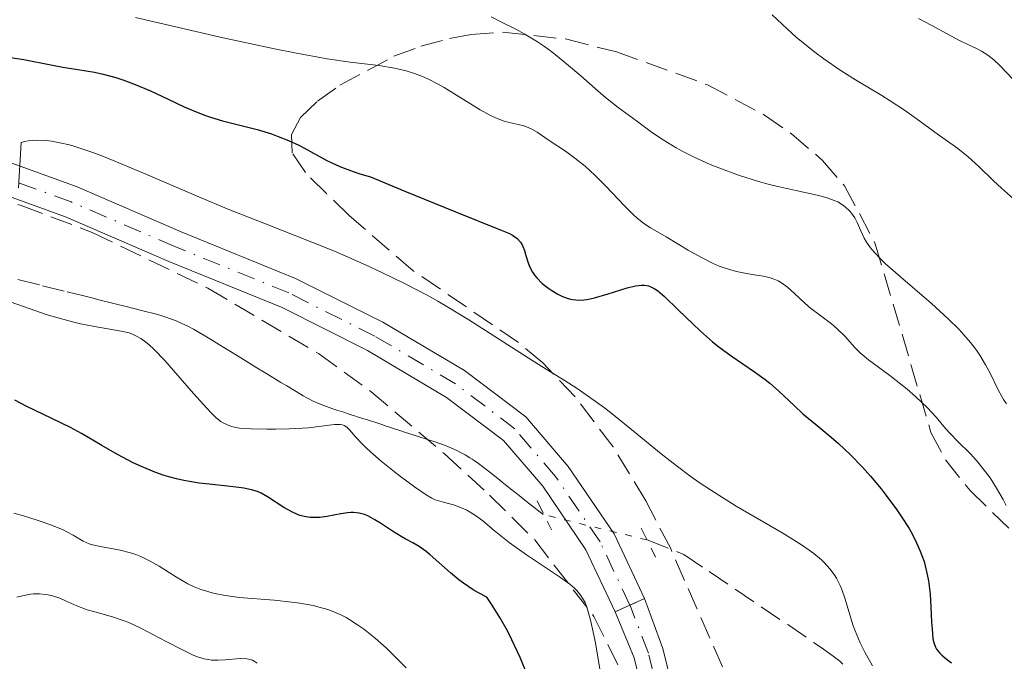
# Model space of a CAD drawing. Units: metres. Extents: x 654789 to 658254, y 4748682 to 4751073.
# Drawn here: x 655155 to 655232, y 4750588 to 4750638 of the extents above; entities that cross this region are included whole.
import ezdxf

# ---------------------------------------------------------------- set-up
doc = ezdxf.new("R2010")
doc.units = ezdxf.units.M
doc.header["$MEASUREMENT"] = 0
for name, pattern in [('DGN Style 2', [1.7399219301090239, 1.043953158065414, -0.6959687720436097]), ('DGN Style 3', [2.435890702152634, 1.739921930109024, -0.6959687720436097]), ('DGN Style 4', [2.7856150101045474, 1.391937544087219, -0.6959687720436097, 0.001739921930109024, -0.6959687720436097]), ('DGN Style 5', [1.217945351076317, 0.5219765790327072, -0.6959687720436097])]:
    doc.linetypes.add(name, pattern=pattern)
for name, color, linetype, lineweight in [('Barranco lineal', 142, 'DGN Style 3', 13), ('Barranco lineal no visto', 142, 'DGN Style 5', 0), ('Cierre de vial', 7, 'DGN Style 5', 0), ('Curva de nivel directora', 30, 'Continuous', 30), ('Curva de nivel intermedia', 30, 'Continuous', 0), ('Eje pista pavimentada', 7, 'DGN Style 4', 0), ('Eje pista sin pavimentar', 7, 'DGN Style 4', 0), ('Línea de pista pavimentada', 7, 'Continuous', 0), ('Línea de pista sin pavimentar', 7, 'Continuous', 0), ('pavimentado', 23, 'Continuous', 0), ('Pista sin pavimentar', 9, 'Continuous', 0), ('Pontón-alcantarilla (pasos de agua)', 1, 'DGN Style 2', 0), ('Zona arbolada', 92, 'DGN Style 3', 0)]:
    doc.layers.add(name, color=color, linetype=linetype, lineweight=lineweight)

msp = doc.modelspace()

# ---------------------------------------------------------------- linework, layer by layer
at = {"layer": 'Barranco lineal', "color": 142, "linetype": 'DGN Style 3', "lineweight": 13}
for points in [[(655155.1799999997, 4750617.9, 743.75), (655157.0899999999, 4750617.42, 743.679999999993), (655159.0099999999, 4750616.949999999, 743.6999999999972), (655160.2800000003, 4750616.630000001, 743.679999999993), (655160.9199999999, 4750616.470000001, 743.6900000000023), (655161.5599999997, 4750616.310000001, 743.7400000000052), (655162.4100000003, 4750616.100000001, 743.820000000007), (655162.8300000001, 4750615.99, 743.8300000000019), (655163.4699999997, 4750615.83, 743.8000000000029), (655164.7400000002, 4750615.51, 743.6399999999995), (655166.0099999999, 4750615.180000001, 743.529999999999), (655166.6299999999, 4750614.99, 743.4900000000052), (655167.4299999997, 4750614.689999999, 743.429999999993), (655167.8200000003, 4750614.529999999, 743.3999999999943), (655168.3899999997, 4750614.26, 743.3300000000019), (655168.7699999996, 4750614.060000001, 743.2700000000042), (655169.5300000003, 4750613.609999999, 743.1399999999995), (655170.1699999999, 4750613.230000001, 743.0599999999977), (655170.7999999998, 4750612.84, 743.0200000000042), (655171.1299999999, 4750612.640000001, 743.0200000000042), (655171.6500000004, 4750612.32, 743.029999999999), (655172.4500000002, 4750611.83, 743.1199999999953), (655173.6799999997, 4750611.07, 743.029999999999), (655174.3799999999, 4750610.640000001, 742.9900000000052)], [(655174.3799999999, 4750610.640000001, 742.9900000000052), (655175.5300000003, 4750609.939999999, 742.9499999999972), (655175.9900000002, 4750609.66, 742.9499999999972), (655176.7199999997, 4750609.220000001, 742.9900000000052), (655177.2599999999, 4750608.9, 743.0599999999977), (655177.54, 4750608.75, 743.1300000000047), (655177.7100000001, 4750608.66, 743.1900000000023), (655177.9900000002, 4750608.51, 743.3099999999977), (655178.2199999997, 4750608.4, 743.429999999993), (655178.6600000003, 4750608.220000001, 743.6900000000023), (655179.4800000006, 4750607.92, 744.2100000000065), (655179.8799999999, 4750607.789999999, 744.4199999999983), (655180.2300000006, 4750607.680000001, 744.5399999999936), (655180.4000000004, 4750607.619999999, 744.5800000000019), (655180.6699999999, 4750607.539999999, 744.6100000000006), (655181.0599999997, 4750607.41, 744.5800000000019), (655181.3200000003, 4750607.32, 744.5099999999949), (655181.4500000002, 4750607.279999999, 744.4600000000065), (655181.6500000004, 4750607.220000001, 744.3600000000006), (655181.8499999996, 4750607.15, 744.2400000000052), (655182.2400000002, 4750607.029999999, 743.929999999993), (655183.0300000003, 4750606.77, 743.2299999999959), (655183.4199999999, 4750606.640000001, 742.9199999999983), (655183.6200000001, 4750606.58, 742.7899999999936), (655184.0099999999, 4750606.449999999, 742.5800000000019), (655184.4000000004, 4750606.32, 742.429999999993), (655184.6699999999, 4750606.24, 742.3600000000006), (655185.1900000004, 4750606.07, 742.2700000000042), (655185.7800000003, 4750605.880000001, 742.2299999999959), (655186.1699999999, 4750605.75, 742.2299999999959), (655186.9600000001, 4750605.5, 742.3000000000029), (655187.5499999998, 4750605.300000001, 742.3999999999943), (655188.3200000003, 4750605.029999999, 742.570000000007), (655188.7000000002, 4750604.869999999, 742.6600000000036), (655189.2000000002, 4750604.640000001, 742.7599999999949), (655189.4400000004, 4750604.52, 742.7899999999936), (655189.7999999998, 4750604.32, 742.8099999999977), (655190.1500000004, 4750604.109999999, 742.779999999999), (655190.3300000001, 4750604, 742.7400000000052), (655190.5, 4750603.880000001, 742.6900000000023), (655190.8399999999, 4750603.65, 742.5500000000029), (655191.5, 4750603.140000001, 742.1999999999972), (655191.8300000001, 4750602.880000001, 742.0500000000029), (655192.3200000003, 4750602.49, 741.8800000000047), (655192.6500000004, 4750602.230000001, 741.8099999999977), (655193.3099999997, 4750601.710000001, 741.7299999999959), (655193.9699999997, 4750601.189999999, 741.6999999999972), (655194.2999999998, 4750600.930000001, 741.6900000000023), (655194.79, 4750600.539999999, 741.7200000000012), (655195.8300000001, 4750599.710000001, 741.8399999999965)], [(655203.8799999999, 4750597.74, 741.2700000000042), (655206.7199999997, 4750596.619999999, 741.2299999999959), (655208.6799999997, 4750595.300000001, 741.1399999999995), (655214.7599999999, 4750591.189999999, 740.9600000000065), (655217.3499999996, 4750589.42, 740.8500000000058), (655218.1799999997, 4750588.83, 740.7899999999936), (655218.79, 4750588.350000001, 740.7400000000052), (655219.0300000003, 4750588.130000001, 740.7200000000012)]]:
    msp.add_polyline3d(points, dxfattribs=at)
at = {"layer": 'Barranco lineal no visto', "color": 142, "linetype": 'DGN Style 5', "lineweight": 0, "extrusion": (0.06664908304307249, -0.01631039672656062, 0.9976431579919445), "elevation": -33075.87307571429, "flags": 128}
msp.add_lwpolyline([(4770177.90701024, 491711.5854167648), (4770177.90701024, 491719.892540214)], dxfattribs=at)
at = {"layer": 'Cierre de vial', "color": 7, "linetype": 'DGN Style 5', "lineweight": 0, "elevation": 743.3800000000047, "flags": 128}
for points in [[(655201.4099999988, 4750592.189999999), (655202.54467133, 4750592.692639492)], [(655202.54467133, 4750592.692639492), (655203.6900000008, 4750593.2)]]:
    msp.add_lwpolyline(points, dxfattribs=at)
at = {"layer": 'Curva de nivel directora', "color": 30, "linetype": 'Continuous', "lineweight": 30, "elevation": 750.0000000000001, "flags": 128}
for points in [[(655154.0899999999, 4750635.160000001), (655155.6399999988, 4750634.92), (655157.74, 4750634.510000001), (655158.6699999997, 4750634.33), (655159.8299999997, 4750634.150000001), (655161.1199999994, 4750633.940000001), (655161.7799999989, 4750633.800000003), (655162.7699999991, 4750633.529999999), (655163.2999999988, 4750633.350000001), (655164.1399999993, 4750633.050000001), (655165.4600000002, 4750632.500000001), (655166.8199999991, 4750631.859999999), (655168.0599999997, 4750631.27), (655168.6799999989, 4750631.000000002), (655169.6199999999, 4750630.619999999), (655170.0899999993, 4750630.460000001), (655171.0300000003, 4750630.180000002), (655173.7100000002, 4750629.500000002), (655174.7999999988, 4750629.170000001), (655175.3399999996, 4750628.980000001), (655176.1199999999, 4750628.67), (655176.9199999999, 4750628.300000002), (655177.3200000002, 4750628.090000002), (655179.0999999993, 4750627.119999999), (655179.8300000002, 4750626.779999999), (655180.2300000002, 4750626.600000001), (655181.14, 4750626.260000001), (655181.6399999985, 4750626.090000001), (655182.4800000011, 4750625.850000001), (655185.1399999988, 4750624.740000002), (655188.9999999988, 4750623.150000001), (655192.5899999986, 4750621.730000001), (655193.2300000001, 4750621.45), (655193.4600000003, 4750621.33), (655193.8200000002, 4750621.07), (655194.0799999996, 4750620.789999999), (655194.2000000002, 4750620.59)], [(655194.2000000002, 4750620.59), (655194.2699999994, 4750620.449999999), (655194.3900000001, 4750620.140000001), (655194.4999999997, 4750619.760000001), (655194.6699999997, 4750619.2), (655194.7799999992, 4750618.910000001), (655195.0099999993, 4750618.470000001), (655195.159999999, 4750618.240000002), (655195.3400000001, 4750618.02), (655195.7699999993, 4750617.590000001), (655196.2699999999, 4750617.199999999), (655196.5000000001, 4750617.040000001), (655196.9800000007, 4750616.760000002), (655197.3399999985, 4750616.58), (655197.8500000002, 4750616.41), (655198.0999999985, 4750616.350000001), (655198.6199999991, 4750616.310000002), (655198.9900000001, 4750616.320000002), (655199.2400000005, 4750616.360000002), (655199.7999999993, 4750616.470000001), (655200.8699999999, 4750616.779999999), (655202.3299999996, 4750617.250000001), (655202.9699999989, 4750617.410000003), (655203.4499999994, 4750617.470000002), (655203.6699999984, 4750617.460000001), (655203.979999999, 4750617.410000003), (655204.1299999988, 4750617.350000001), (655204.4399999996, 4750617.199999999), (655204.6799999987, 4750617.040000001), (655205.2300000008, 4750616.58), (655206.2900000003, 4750615.560000001), (655207.41, 4750614.460000001), (655208.0099999991, 4750613.890000002), (655208.9500000001, 4750613.070000002), (655209.4299999984, 4750612.690000001), (655210.3799999984, 4750611.990000002), (655212.2000000001, 4750610.750000001), (655213.0099999993, 4750610.160000001), (655213.3699999991, 4750609.87), (655214.0499999986, 4750609.289999999), (655215.2899999992, 4750608.110000002), (655215.9399999996, 4750607.51), (655217.0399999992, 4750606.600000001), (655218.1199999988, 4750605.699999999), (655218.7000000001, 4750605.200000001), (655219.5999999985, 4750604.350000001), (655220.5399999997, 4750603.37), (655221.1699999998, 4750602.670000001), (655221.9900000001, 4750601.689999999), (655222.3900000004, 4750601.190000001), (655223.2100000007, 4750600.08), (655223.5799999994, 4750599.539999999), (655224.1600000005, 4750598.62), (655224.4099999988, 4750598.170000001), (655224.7399999994, 4750597.520000001), (655225.0199999989, 4750596.87), (655225.1500000008, 4750596.550000001), (655225.3099999994, 4750596.07), (655225.3999999987, 4750595.740000002), (655225.5599999997, 4750595.08), (655225.6499999993, 4750594.57), (655225.7799999989, 4750593.550000001), (655225.8499999981, 4750592.560000001), (655225.8999999994, 4750591.369999999), (655225.9299999987, 4750590.869999999), (655226, 4750590.100000001), (655226.0599999982, 4750589.800000001), (655226.199999999, 4750589.439999999), (655226.2900000006, 4750589.279999999), (655226.5299999998, 4750588.980000001), (655226.6799999997, 4750588.83), (655227.0300000005, 4750588.530000002), (655227.4299999983, 4750588.24)], [(655182.2599999999, 4750599.600000001), (655182.0000000005, 4750599.7), (655181.5999999982, 4750599.820000002), (655181.169999999, 4750599.87), (655180.9400000012, 4750599.860000002), (655180.6999999997, 4750599.840000001), (655180.1799999989, 4750599.760000001), (655179.0900000003, 4750599.550000001), (655178.5599999984, 4750599.480000001), (655178.2999999991, 4750599.470000003), (655177.8099999997, 4750599.480000001), (655177.3400000002, 4750599.560000001), (655177.0299999994, 4750599.640000002), (655176.8300000007, 4750599.710000001), (655176.4299999983, 4750599.880000001), (655175.7599999999, 4750600.260000001), (655174.5099999983, 4750601.080000001), (655174.0099999999, 4750601.37), (655173.7399999994, 4750601.480000001), (655173.2699999999, 4750601.630000001), (655172.6599999998, 4750601.760000001), (655172.2899999986, 4750601.810000001), (655171.3999999991, 4750601.900000001), (655169.9799999997, 4750602.050000002), (655169.2099999986, 4750602.150000002), (655168.0399999997, 4750602.34), (655167.4499999996, 4750602.470000002), (655166.8799999995, 4750602.619999999), (655166.5099999985, 4750602.74), (655165.7799999998, 4750602.99), (655164.7499999994, 4750603.420000002), (655164.0999999989, 4750603.720000002), (655162.9000000008, 4750604.36), (655161.6899999996, 4750605.060000002), (655160.1200000005, 4750605.970000002), (655159.2499999986, 4750606.439999999), (655157.8000000003, 4750607.15), (655155.8199999998, 4750608.090000001), (655154.9399999992, 4750608.550000002)], [(655194.4699999985, 4750587.65), (655194.0500000004, 4750588.650000001), (655193.42, 4750590.010000001), (655193.0699999991, 4750590.699999999), (655192.479999999, 4750591.74), (655191.8399999999, 4750592.78), (655191.489999999, 4750593.310000002), (655190.8299999996, 4750593.650000001), (655190.4200000004, 4750593.890000001), (655189.6600000005, 4750594.4), (655189.3099999997, 4750594.66), (655188.6599999992, 4750595.189999999), (655187.0900000001, 4750596.58), (655186.7799999993, 4750596.840000002), (655186.2299999995, 4750597.240000002), (655185.74, 4750597.529999999), (655185.1599999989, 4750597.840000001), (655184.8599999994, 4750598.000000001), (655184.1799999998, 4750598.420000002), (655183.25, 4750599.029999999), (655182.8099999997, 4750599.300000003), (655182.2599999999, 4750599.600000001)]]:
    msp.add_lwpolyline(points, dxfattribs=at)
at = {"layer": 'Curva de nivel intermedia', "color": 30, "linetype": 'Continuous', "lineweight": 0, "flags": 128}
for points, elevation in [([(655164.3000000003, 4750638.179999999), (655168.6100000017, 4750637.169999998), (655171.0599999994, 4750636.609999999), (655175.0400000003, 4750635.760000001), (655176.6300000016, 4750635.449999999), (655179.1300000006, 4750634.989999999), (655180.9099999998, 4750634.720000001), (655183.1300000015, 4750634.449999998), (655184.3400000008, 4750634.249999999), (655184.8900000006, 4750634.130000001), (655185.2300000003, 4750634.039999999), (655185.8800000009, 4750633.84), (655186.5, 4750633.61), (655186.9, 4750633.429999999), (655187.7100000014, 4750633.009999999), (655188.1800000009, 4750632.749999999), (655189.1200000017, 4750632.170000001), (655190.9500000002, 4750631.02), (655191.7600000015, 4750630.579999999), (655192.1399999993, 4750630.409999999), (655192.8099999998, 4750630.159999999), (655193.200000001, 4750630.060000001), (655193.9000000006, 4750629.899999999), (655194.35, 4750629.789999999), (655194.5600000002, 4750629.71), (655194.9600000001, 4750629.529999998), (655195.3700000015, 4750629.289999999), (655196.3100000002, 4750628.659999999), (655197.5700000008, 4750627.820000002), (655198.2999999995, 4750627.289999999), (655199.0800000017, 4750626.67), (655199.4700000007, 4750626.319999998), (655199.8700000008, 4750625.949999998), (655200.670000001, 4750625.149999999), (655202.1600000019, 4750623.580000001), (655202.8000000011, 4750622.930000001), (655203.0899999995, 4750622.67), (655203.6300000005, 4750622.239999999), (655204.1500000012, 4750621.9), (655205.3600000005, 4750621.189999999), (655207.0700000003, 4750620.17), (655208.0300000014, 4750619.630000001), (655209.0000000015, 4750619.15), (655209.4700000009, 4750618.939999999), (655209.9300000013, 4750618.769999999), (655210.7899999997, 4750618.519999998), (655211.5800000009, 4750618.359999999), (655212.4900000007, 4750618.220000001), (655212.8900000007, 4750618.149999999), (655213.4000000004, 4750618.029999998), (655213.6300000006, 4750617.960000002), (655214.0300000008, 4750617.789999999), (655214.280000001, 4750617.65), (655214.7500000005, 4750617.310000001), (655215.3000000003, 4750616.819999999), (655216.0800000003, 4750616.06), (655216.5200000008, 4750615.689999999), (655217.2100000014, 4750615.160000001), (655218.1500000001, 4750614.460000001), (655218.5999999995, 4750614.09), (655219.2000000007, 4750613.480000001), (655219.9600000007, 4750612.630000001), (655220.3600000007, 4750612.230000001), (655221.02, 4750611.67), (655222.6600000008, 4750610.469999999), (655224.0100000007, 4750609.4), (655224.6900000002, 4750608.810000001), (655225.5799999998, 4750607.970000001), (655226.2599999993, 4750607.239999999), (655226.9800000013, 4750606.380000001), (655227.3300000001, 4750605.980000001), (655227.9400000002, 4750605.359999999), (655228.8800000012, 4750604.430000001), (655229.3799999997, 4750603.88), (655230.0700000003, 4750603.02), (655230.4200000013, 4750602.539999999), (655230.9300000009, 4750601.75), (655231.4299999994, 4750600.869999999), (655231.6700000007, 4750600.409999998)], 755), ([(655191.8200000019, 4750638.220000002), (655192.5700000008, 4750637.84), (655193.7300000007, 4750637.269999999), (655194.37, 4750636.92), (655195.4000000004, 4750636.289999999), (655195.9400000013, 4750635.92)], 760.0000000000001), ([(655213.5600000012, 4750638.38), (655214.7100000002, 4750637.289999999), (655215.4500000001, 4750636.640000001), (655215.9300000007, 4750636.240000002), (655216.8700000015, 4750635.499999999), (655217.5500000011, 4750634.989999999), (655218.8300000018, 4750634.100000001), (655220.0099999999, 4750633.349999999), (655222.0400000016, 4750632.13), (655222.690000002, 4750631.730000001), (655223.7900000017, 4750631.009999998), (655224.7000000014, 4750630.369999999), (655226.140000001, 4750629.300000001), (655227.9200000003, 4750628.029999998), (655228.7400000005, 4750627.390000001), (655229.5600000008, 4750626.649999999), (655230.6900000017, 4750625.539999999), (655231.3100000009, 4750624.96), (655233.3899999995, 4750623.100000001)], 765.0000000000001), ([(655224.8800000002, 4750638.099999999), (655225.9199999997, 4750637.57), (655227.3800000015, 4750636.769999999), (655228.070000002, 4750636.399999999), (655228.6900000012, 4750636.100000001)], 770), ([(655195.9400000013, 4750635.92), (655196.5000000001, 4750635.51), (655197.6400000001, 4750634.600000001), (655198.7599999999, 4750633.65), (655200.100000001, 4750632.479999999), (655200.6599999998, 4750631.989999999), (655201.6299999999, 4750631.199999998), (655203.0500000014, 4750630.189999998), (655204.2899999998, 4750629.260000001), (655205.1200000013, 4750628.699999999), (655206.1200000005, 4750628.09), (655206.6900000003, 4750627.779999998), (655207.5300000008, 4750627.359999998), (655208.7700000014, 4750626.810000001), (655209.4199999995, 4750626.539999999), (655210.9500000007, 4750625.970000001), (655212.4900000007, 4750625.480000001), (655213.2500000006, 4750625.269999999), (655213.9900000005, 4750625.09), (655215.3899999997, 4750624.779999998), (655217.0400000014, 4750624.430000001), (655217.75, 4750624.24), (655218.3700000015, 4750624.019999999), (655218.6399999997, 4750623.9), (655219.0000000017, 4750623.689999998), (655219.2099999996, 4750623.529999999), (655219.5600000005, 4750623.199999998), (655219.7100000002, 4750623.029999998), (655219.9500000017, 4750622.67), (655220.1399999994, 4750622.32), (655220.4200000011, 4750621.660000001), (655220.6900000015, 4750621.100000001), (655220.8600000015, 4750620.789999999), (655221.2500000002, 4750620.25), (655221.6000000013, 4750619.850000001), (655221.8400000005, 4750619.600000001), (655222.3400000011, 4750619.119999999), (655223.5000000012, 4750618.100000001), (655225.8800000015, 4750616.050000001), (655227.1900000013, 4750614.859999999), (655228.0200000008, 4750614.03), (655228.4000000006, 4750613.619999998), (655228.9200000014, 4750613.02), (655229.3700000007, 4750612.420000001), (655229.63, 4750612.039999999), (655230.0800000015, 4750611.300000001), (655230.4500000003, 4750610.599999999), (655231.0500000016, 4750609.369999999), (655231.3300000011, 4750608.84), (655231.4699999995, 4750608.609999999), (655231.6999999997, 4750608.289999997)], 760.0000000000001), ([(655228.6900000012, 4750636.100000001), (655229.4300000012, 4750635.74), (655229.7700000008, 4750635.559999999), (655230.2600000004, 4750635.26), (655230.4900000006, 4750635.09), (655230.7200000008, 4750634.899999999), (655231.1900000002, 4750634.459999999), (655232.2200000006, 4750633.369999998)], 770), ([(655155.2300000021, 4750624.989999999), (655155.440000002, 4750628.51), (655155.7000000014, 4750628.59), (655155.9900000021, 4750628.640000002), (655156.6600000003, 4750628.679999999), (655157.3900000012, 4750628.65), (655157.7900000013, 4750628.61), (655158.4400000017, 4750628.489999999), (655159.1700000004, 4750628.310000001), (655159.5800000017, 4750628.189999999), (655160.980000001, 4750627.720000001), (655161.8000000013, 4750627.42), (655162.7000000019, 4750627.060000001), (655164.7300000016, 4750626.210000002), (655169.1900000006, 4750624.300000001), (655171.3800000012, 4750623.38), (655174.3400000005, 4750622.199999999), (655177.9300000003, 4750620.8), (655179.6900000017, 4750620.09), (655182.0900000001, 4750619.039999999), (655183.3000000014, 4750618.480000001), (655185.1000000007, 4750617.600000001), (655186.8500000008, 4750616.689999999), (655187.6900000013, 4750616.220000001), (655188.5099999993, 4750615.74), (655190.0800000008, 4750614.79), (655194.3800000012, 4750612.019999999), (655195.7400000002, 4750611.17), (655197.5500000007, 4750610.050000001), (655198.4699999993, 4750609.460000001), (655199.8600000018, 4750608.489999998), (655200.5800000017, 4750607.960000001), (655201.3100000003, 4750607.389999999), (655202.8300000002, 4750606.16), (655204.9800000006, 4750604.4), (655206.1200000005, 4750603.509999999), (655207.3000000005, 4750602.630000001), (655207.9199999997, 4750602.199999999), (655208.8600000007, 4750601.570000002), (655210.7800000008, 4750600.369999998), (655214.3800000015, 4750598.259999999), (655215.8400000011, 4750597.359999999), (655216.4300000012, 4750596.949999998), (655216.7799999999, 4750596.689999999), (655217.37, 4750596.2), (655217.6200000005, 4750595.960000001), (655218.0300000017, 4750595.509999999), (655218.3600000002, 4750595.08), (655218.53, 4750594.789999999), (655218.8200000006, 4750594.230000001), (655218.9500000003, 4750593.899999999), (655219.1800000005, 4750593.24), (655219.5899999996, 4750591.880000002), (655219.8100000009, 4750591.180000001), (655219.9800000007, 4750590.71), (655220.3800000009, 4750589.77), (655220.7200000006, 4750589.060000001), (655221.3200000018, 4750587.999999999)], 745), ([(655191.1700000014, 4750599.210000001), (655190.7600000004, 4750599.519999999), (655190.1900000002, 4750599.899999999), (655189.9199999998, 4750600.06), (655189.39, 4750600.289999999), (655188.8899999994, 4750600.449999999), (655188.0100000009, 4750600.679999999), (655187.4900000001, 4750600.849999999), (655187.2199999997, 4750600.980000001), (655186.7700000004, 4750601.24), (655185.8700000019, 4750601.849999998), (655184.79, 4750602.65), (655184.190000001, 4750603.119999997), (655183.2900000003, 4750603.849999999), (655182.4700000001, 4750604.56), (655182.1100000001, 4750604.890000001), (655181.8100000005, 4750605.199999998), (655181.320000001, 4750605.730000001), (655180.8499999995, 4750606.27), (655180.6399999993, 4750606.460000002), (655180.4300000014, 4750606.59), (655180.3100000008, 4750606.640000001), (655180.1299999997, 4750606.679999999), (655180, 4750606.689999999), (655179.7000000007, 4750606.689999999), (655177.6799999999, 4750606.42), (655177.2100000007, 4750606.390000001), (655176.1800000002, 4750606.33), (655175.1200000006, 4750606.31), (655174.4400000012, 4750606.31), (655173.2400000008, 4750606.34), (655172.3400000001, 4750606.399999999), (655171.94, 4750606.460000002), (655171.7300000021, 4750606.52), (655171.4000000014, 4750606.640000001), (655171.0700000006, 4750606.800000002), (655170.8899999994, 4750606.92), (655170.5400000009, 4750607.199999999), (655170.0900000016, 4750607.640000001), (655169.8099999998, 4750607.930000001), (655168.7800000017, 4750609.079999999), (655167.2400000016, 4750610.859999998), (655166.550000001, 4750611.640000001), (655165.7400000019, 4750612.480000001), (655165.3300000007, 4750612.859999998), (655165.1000000003, 4750613.050000001), (655164.7000000002, 4750613.34), (655164.3200000003, 4750613.55), (655164.1200000013, 4750613.640000001), (655163.7900000005, 4750613.76), (655163.1700000013, 4750613.9), (655161.1200000017, 4750614.249999999), (655160.0399999998, 4750614.470000001), (655159.4100000019, 4750614.619999997), (655157.4400000004, 4750615.160000001), (655144.8200000006, 4750619.609999998)], 745), ([(655180.8800000007, 4750591.56), (655180.5800000012, 4750591.73), (655180.1299999997, 4750591.970000001), (655179.5000000016, 4750592.230000001), (655179.1799999997, 4750592.349999999), (655178.5100000014, 4750592.55), (655178.0399999998, 4750592.670000001), (655177.0099999993, 4750592.850000001), (655176.3800000013, 4750592.930000001), (655175.0300000012, 4750593.07), (655172.310000001, 4750593.300000001), (655171.0999999995, 4750593.459999999), (655170.5600000009, 4750593.569999999), (655170.2300000001, 4750593.640000001), (655169.630000001, 4750593.819999999), (655169.3499999995, 4750593.909999998), (655168.8300000008, 4750594.119999999), (655168.3500000003, 4750594.349999999), (655167.4600000007, 4750594.87), (655166.1300000007, 4750595.71), (655165.4300000012, 4750596.109999998), (655164.6900000013, 4750596.460000001), (655164.3100000013, 4750596.609999998), (655163.9100000013, 4750596.74), (655163.1, 4750596.939999999), (655161.570000001, 4750597.230000001), (655160.9500000018, 4750597.369999999), (655160.6900000003, 4750597.449999999), (655160.25, 4750597.640000001), (655159.4700000001, 4750598.109999998), (655158.9800000006, 4750598.380000002), (655158.690000002, 4750598.52), (655158.0000000015, 4750598.810000001), (655157.2300000002, 4750599.099999999), (655156.6900000017, 4750599.28), (655155.620000001, 4750599.609999998), (655154.860000001, 4750599.81)], 755), ([(655200.3899999994, 4750586.84), (655200.0800000009, 4750588.66), (655199.8799999999, 4750589.77), (655199.5300000011, 4750591.42), (655199.4300000004, 4750591.83), (655199.2400000005, 4750592.46), (655199.0800000017, 4750592.9), (655198.9700000001, 4750593.109999998), (655198.7599999999, 4750593.439999999), (655198.4400000003, 4750593.83), (655198.2500000002, 4750594.019999999), (655197.8900000004, 4750594.32), (655197.0900000002, 4750594.890000001), (655194.5600000002, 4750596.58), (655193.2100000001, 4750597.55), (655192.0499999999, 4750598.48), (655191.1700000014, 4750599.210000001)], 745), ([(655172.3899999993, 4750588.56), (655171.2300000014, 4750588.470000001), (655170.6600000014, 4750588.439999999), (655170.1800000009, 4750588.449999998), (655169.9400000017, 4750588.48), (655169.5800000018, 4750588.550000001), (655169.0000000007, 4750588.73), (655168.6900000002, 4750588.859999999), (655167.9700000003, 4750589.199999999), (655166.6600000005, 4750589.890000001), (655164.7100000014, 4750590.909999999), (655163.7700000004, 4750591.350000001), (655163.3300000001, 4750591.52), (655162.520000001, 4750591.800000001), (655161.1399999995, 4750592.17), (655160.5499999995, 4750592.34), (655159.7500000015, 4750592.639999999), (655158.8300000007, 4750593.050000001), (655158.4200000016, 4750593.23), (655157.8700000017, 4750593.42), (655157.5200000008, 4750593.490000002), (655157.2999999997, 4750593.529999998), (655156.8600000015, 4750593.560000001), (655156.400000001, 4750593.560000001), (655156.1600000019, 4750593.539999997), (655155.7800000019, 4750593.48), (655155.1000000001, 4750593.31)], 760.0000000000001), ([(655185.2400000015, 4750587.84), (655184.2600000004, 4750588.83), (655183.7100000004, 4750589.359999998), (655182.8400000011, 4750590.140000001), (655181.9300000012, 4750590.86), (655181.4800000021, 4750591.180000001), (655180.8800000007, 4750591.56)], 755), ([(655173.7100000002, 4750588.210000001), (655173.4700000011, 4750588.369999997), (655173.3400000016, 4750588.430000001), (655173.1400000004, 4750588.5), (655172.91, 4750588.539999997), (655172.3899999993, 4750588.56)], 760.0000000000001)]:
    msp.add_lwpolyline(points, dxfattribs=dict(at, elevation=elevation))
at = {"layer": 'Eje pista pavimentada', "color": 7, "linetype": 'DGN Style 4', "lineweight": 0}
msp.add_polyline3d([(655228.0707045334, 4750432.980557177, 742.0139000000055), (655226.1499999977, 4750436.86, 742.5399999999936), (655223.4400000008, 4750442.180000001, 742.6600000000036), (655220.6999999982, 4750450.380000001, 743.2599999999949), (655218.5399999992, 4750460.210000001, 743.5), (655217.6499999972, 4750467.270000001, 743.1399999999995), (655217.0300000003, 4750475.960000001, 743.1399999999995), (655216.0699999991, 4750485.510000002, 742.6600000000036), (655213.159999999, 4750501.480000001, 742.300000000003), (655210.8900000004, 4750524.760000002, 741.5899999999965), (655208.0399999982, 4750546.490000002, 742.300000000003), (655205.5700000006, 4750581.480000001, 743.2599999999949), (655205.0300000019, 4750584.690000001, 742.8999999999944), (655203.989999998, 4750588.990000002, 743.0200000000042), (655202.5599999975, 4750592.660000001, 743.3800000000047)], dxfattribs=at)
at = {"layer": 'Eje pista sin pavimentar', "color": 7, "linetype": 'DGN Style 4', "lineweight": 0, "extrusion": (0.009428497897069104, -0.02007619818982969, 0.9997539945874925), "elevation": -88453.06667769952, "flags": 128}
msp.add_lwpolyline([(2612491.10256516, 4020508.408460732), (2612491.10256516, 4020508.444529339)], dxfattribs=at)
at = {"layer": 'Eje pista sin pavimentar', "color": 7, "linetype": 'DGN Style 4', "lineweight": 0}
msp.add_polyline3d([(655202.54467133, 4750592.692639492, 743.380799999999), (655200.2399999974, 4750597.600000001, 743.5), (655196.7899999986, 4750602.660000003, 743.5), (655193.6399999991, 4750606.350000001, 743.6199999999953), (655189.0599999992, 4750609.820000002, 743.5), (655182.8200000008, 4750613.510000002, 743.7400000000054), (655176.16, 4750616.859999999, 743.979999999996), (655167.3400000001, 4750620.449999999, 744.4499999999972), (655159.3200000002, 4750623.9, 744.4499999999972), (655138.0900000005, 4750631.609999999, 745.8800000000047), (655131.0699999997, 4750635.720000003, 746.3600000000007), (655125.199999998, 4750640.939999999, 746.4799999999963), (655119.8899999993, 4750646.830000001, 746.7200000000012), (655114.6299999978, 4750653.750000001, 746.8399999999965), (655111.3799999978, 4750657.2, 746.6000000000058), (655107.2299999993, 4750661.060000001, 747.3099999999978), (655103.1799999991, 4750664.660000001, 747.4299999999931), (655091.980000001, 4750671.120000001, 747.6699999999981), (655082.5199999993, 4750674.869999999, 748.1499999999944), (655073.2899999982, 4750679.060000001, 748.7400000000054), (655062.3200000002, 4750683.990000002, 748.9799999999959), (655053.9200000024, 4750688.32, 749.1000000000058)], dxfattribs=at)
at = {"layer": 'Línea de pista pavimentada', "color": 7, "linetype": 'Continuous', "lineweight": 0}
for points in [[(655230.190000001, 4750431.330000001, 741.7100000000065), (655227.1900000013, 4750437.380000001, 742.5399999999936), (655224.5199999983, 4750442.630000002, 742.6600000000036), (655221.829999997, 4750450.700000001, 743.2599999999949), (655219.6900000002, 4750460.41, 743.5), (655218.8099999973, 4750467.380000002, 743.1399999999995), (655218.1900000004, 4750476.060000001, 743.1399999999995), (655217.2399999981, 4750485.67, 742.6600000000036), (655214.3199999991, 4750501.640000001, 742.300000000003), (655212.0500000003, 4750524.890000001, 741.5899999999965), (655209.1999999982, 4750546.61, 742.300000000003), (655206.7300000006, 4750581.62, 743.2599999999949), (655206.1700000018, 4750584.920000001, 742.8999999999944), (655205.1000000011, 4750589.350000001, 743.0200000000042), (655203.6900000008, 4750593.2, 743.3800000000047)], [(655225.9400000019, 4750434.640000001, 742.3099999999977), (655222.3599999989, 4750441.730000001, 742.6600000000036), (655219.5699999996, 4750450.080000003, 743.2599999999949), (655217.379999999, 4750460.01, 743.5), (655216.4800000006, 4750467.150000001, 743.1399999999995), (655215.859999999, 4750475.859999999, 743.1399999999995), (655214.9200000003, 4750485.340000002, 742.6600000000036), (655211.9999999988, 4750501.320000002, 742.300000000003), (655209.7300000002, 4750524.62, 741.5899999999965), (655206.8700000015, 4750546.370000001, 742.300000000003), (655204.3999999971, 4750581.34, 743.2599999999949), (655203.8799999985, 4750584.449999999, 742.8999999999944), (655202.8700000005, 4750588.630000002, 743.0200000000042), (655201.4099999988, 4750592.189999999, 743.3800000000047)]]:
    msp.add_polyline3d(points, dxfattribs=at)
at = {"layer": 'Línea de pista sin pavimentar', "color": 7, "linetype": 'Continuous', "lineweight": 0}
for points in [[(655203.6900000008, 4750593.2, 743.3800000000047), (655201.3199999991, 4750598.220000001, 743.5), (655197.780000001, 4750603.420000002, 743.5), (655194.4999999997, 4750607.26, 743.6199999999953), (655189.7499999999, 4750610.850000001, 743.5), (655183.4299999988, 4750614.600000001, 743.7400000000054), (655176.6700000018, 4750617.99, 743.979999999996), (655167.8200000006, 4750621.600000001, 744.4499999999972), (655159.7800000006, 4750625.060000001, 744.4499999999972), (655138.6200000001, 4750632.74, 745.8800000000047), (655131.8000000007, 4750636.730000001, 746.3600000000007), (655126.0699999996, 4750641.820000002, 746.4799999999963), (655120.8500000006, 4750647.62, 746.7200000000012), (655115.5699999987, 4750654.550000002, 746.8399999999965), (655112.2600000007, 4750658.080000001, 746.6000000000058), (655108.0699999997, 4750661.980000001, 747.3099999999978), (655103.91, 4750665.670000002, 747.4299999999931), (655092.5199999996, 4750672.24, 747.6699999999981), (655083.010000001, 4750676.020000001, 748.1499999999944), (655073.7999999998, 4750680.190000001, 748.7400000000054), (655062.8699999999, 4750685.110000002, 748.9799999999959), (655054.5199999993, 4750689.410000001, 749.1000000000058)], [(655201.4099999988, 4750592.189999999, 743.3800000000047), (655200.0199999984, 4750595.12, 743.4499999999972), (655199.1499999989, 4750596.980000002, 743.5), (655195.8000000005, 4750601.900000001, 743.5), (655192.7800000008, 4750605.430000001, 743.6199999999953), (655188.3599999996, 4750608.779999999, 743.5), (655182.2300000007, 4750612.410000003, 743.7400000000054), (655175.6399999993, 4750615.720000002, 743.979999999996), (655166.8599999994, 4750619.300000001, 744.4499999999972), (655158.8599999996, 4750622.74, 744.4499999999972), (655137.5599999984, 4750630.470000002, 745.8800000000047), (655130.3200000009, 4750634.700000001, 746.3600000000007), (655124.3199999996, 4750640.050000002, 746.4799999999963), (655118.9299999982, 4750646.030000002, 746.7200000000012), (655113.6700000011, 4750652.939999999, 746.8399999999965), (655110.4999999994, 4750656.310000001, 746.6000000000058), (655106.3900000011, 4750660.130000001, 747.3099999999978), (655102.4400000015, 4750663.630000001, 747.4299999999931), (655091.4299999988, 4750669.99, 747.6699999999981), (655082.0299999998, 4750673.720000001, 748.1499999999944), (655072.7699999994, 4750677.92, 748.7400000000054), (655061.7899999982, 4750682.86, 748.9799999999959), (655053.3099999977, 4750687.230000002, 749.1000000000058)]]:
    msp.add_polyline3d(points, dxfattribs=at)
at = {"layer": 'pavimentado', "color": 23, "linetype": 'Continuous', "lineweight": 0}
msp.add_polyline3d([(655203.879999999, 4750584.449999999, 742.8999999999943), (655202.870000001, 4750588.630000001, 743.0200000000042), (655201.4099999992, 4750592.189999999, 743.3800000000047), (655203.6900000012, 4750593.199999999, 743.3800000000047), (655205.1000000016, 4750589.350000001, 743.0200000000042), (655206.1700000024, 4750584.920000001, 742.8999999999943)], dxfattribs=at)
at = {"layer": 'Pista sin pavimentar', "color": 9, "linetype": 'Continuous', "lineweight": 0}
msp.add_polyline3d([(655138.6200000006, 4750632.74, 745.8800000000047), (655159.7800000011, 4750625.06, 744.4499999999972), (655167.820000001, 4750621.600000001, 744.4499999999972), (655176.6700000024, 4750617.99, 743.9799999999959), (655183.4299999992, 4750614.600000001, 743.7400000000052), (655189.7500000005, 4750610.849999999, 743.5), (655194.5000000001, 4750607.259999999, 743.6199999999953), (655197.7800000014, 4750603.420000001, 743.5), (655201.3199999997, 4750598.220000001, 743.5), (655203.6900000012, 4750593.199999999, 743.3800000000047), (655201.4099999992, 4750592.189999999, 743.3800000000047), (655200.0199999989, 4750595.119999999, 743.4499999999972), (655199.1499999993, 4750596.980000001, 743.5), (655195.800000001, 4750601.900000001, 743.5), (655192.7800000013, 4750605.430000001, 743.6199999999953), (655188.3600000001, 4750608.779999998, 743.5), (655182.2300000013, 4750612.410000001, 743.7400000000052), (655175.6399999997, 4750615.720000002, 743.9799999999959), (655166.86, 4750619.3, 744.4499999999972), (655158.8600000002, 4750622.739999999, 744.4499999999972), (655137.5599999989, 4750630.470000002, 745.8800000000047)], dxfattribs=at)
at = {"layer": 'Pontón-alcantarilla (pasos de agua)', "color": 1, "linetype": 'DGN Style 2', "lineweight": 0, "flags": 128}
for points, elevation in [([(655195.3700000001, 4750600.76), (655196.4900000002, 4750598.52)], 741.8399999999965), ([(655203.4199999999, 4750598.66), (655204.54, 4750596.42)], 741.2700000000042)]:
    msp.add_lwpolyline(points, dxfattribs=dict(at, elevation=elevation))
at = {"layer": 'Zona arbolada', "color": 92, "linetype": 'DGN Style 3', "lineweight": 0}
for points in [[(655098.7000000002, 4750667.15, 752.1499999999943), (655104.3499999996, 4750662.130000001, 752.0599999999977), (655112.7199999997, 4750653.109999999, 752.1499999999943), (655124.2000000002, 4750639.980000001, 751.0399999999936), (655129.1399999997, 4750635.119999999, 750.3800000000047), (655133.2199999997, 4750632.289999999, 749.6399999999995), (655139.8899999997, 4750628.930000001, 748.5599999999977), (655145.8700000001, 4750626.59, 748.2200000000012), (655155.4500000002, 4750623.619999999, 748.4799999999959), (655160.9400000004, 4750621.550000001, 748.4199999999983), (655169.8799999999, 4750617.24, 747.279999999999), (655178.4500000002, 4750612.16, 746.1900000000023), (655182.4900000002, 4750609.24, 746.3300000000019), (655188.2000000002, 4750604.4, 746.9199999999983), (655191.6799999997, 4750601.220000001, 746.779999999999), (655195.1799999997, 4750597.74, 746.1999999999972), (655199.7699999996, 4750591.83, 745.4499999999972), (655202.6699999999, 4750585.949999999, 745.6000000000058)], [(655098.7000000002, 4750667.15, 752.1499999999943), (655104.3499999996, 4750662.130000001, 752.0599999999977), (655112.7199999997, 4750653.109999999, 752.1499999999943), (655124.2000000002, 4750639.980000001, 751.0399999999936), (655129.1399999997, 4750635.119999999, 750.3800000000047), (655133.2199999997, 4750632.289999999, 749.6399999999995), (655139.8899999997, 4750628.930000001, 748.5599999999977), (655145.8700000001, 4750626.59, 748.2200000000012), (655155.4500000002, 4750623.619999999, 748.4799999999959), (655160.9400000004, 4750621.550000001, 748.4199999999983), (655169.8799999999, 4750617.24, 747.279999999999), (655178.4500000002, 4750612.16, 746.1900000000023), (655182.4900000002, 4750609.24, 746.3300000000019), (655188.2000000002, 4750604.4, 746.9199999999983), (655191.6799999997, 4750601.220000001, 746.779999999999), (655195.1799999997, 4750597.74, 746.1999999999972), (655199.7699999996, 4750591.83, 745.4499999999972), (655202.6699999999, 4750585.949999999, 745.6000000000058)], [(655209.7100000001, 4750587.92, 749.3600000000006), (655205.6799999997, 4750597.119999999, 749.070000000007), (655203.7800000003, 4750600.77, 749.5500000000029), (655201.25, 4750604.939999999, 750.9400000000023), (655198.3200000003, 4750608.82, 752.3699999999953), (655195.7999999998, 4750611.439999999, 752.8899999999995), (655193.9199999999, 4750613.029999999, 752.7899999999936), (655185.7699999996, 4750618.58, 750.8099999999977), (655180.8499999996, 4750622.82, 750.4799999999959), (655179.0599999997, 4750624.550000001, 750.75), (655177.4400000004, 4750626.17, 751.3999999999943), (655176.4100000003, 4750627.699999999, 752.779999999999), (655176.3499999996, 4750629.109999999, 754.8600000000006), (655177.0700000003, 4750630.439999999, 757.2700000000042), (655178.3799999999, 4750631.699999999, 759.6399999999995), (655180.1100000005, 4750632.930000001, 761.6000000000058), (655184.29, 4750635.180000001, 764.8300000000019), (655186.3700000001, 4750635.949999999, 766.0500000000029), (655188.5899999999, 4750636.539999999, 766.8399999999965), (655190.2599999999, 4750636.850000001, 767.0500000000029), (655192.7000000002, 4750637.039999999, 766.8999999999943), (655197.6699999999, 4750636.5, 766.0200000000042), (655201.5099999999, 4750635.51, 765.5599999999977), (655208.5499999998, 4750632.970000001, 765.6100000000006), (655212.9600000001, 4750630.630000001, 765.6900000000023), (655215.0499999998, 4750629.180000001, 765.6699999999983), (655217.4600000001, 4750627.119999999, 765.5599999999977), (655219.1699999999, 4750625.15, 765.3800000000047), (655221.54, 4750620.67, 764.8999999999943), (655225.8499999996, 4750606.07, 763.0899999999965), (655226.9800000006, 4750603.939999999, 762.8399999999965), (655228.8700000001, 4750601.560000001, 762.5800000000019), (655232.2400000002, 4750598.300000001, 762.5800000000019)], [(655188.5899999999, 4750636.539999999, 766.8399999999965), (655190.2599999999, 4750636.850000001, 767.0500000000029), (655192.7000000002, 4750637.039999999, 766.8999999999943), (655197.6699999999, 4750636.5, 766.0200000000042), (655201.5099999999, 4750635.51, 765.5599999999977), (655208.5499999998, 4750632.970000001, 765.6100000000006), (655212.9600000001, 4750630.630000001, 765.6900000000023), (655215.0499999998, 4750629.180000001, 765.6699999999983), (655217.4600000001, 4750627.119999999, 765.5599999999977), (655219.1699999999, 4750625.15, 765.3800000000047), (655221.54, 4750620.67, 764.8999999999943), (655225.8499999996, 4750606.07, 763.0899999999965), (655226.9800000006, 4750603.939999999, 762.8399999999965), (655228.8700000001, 4750601.560000001, 762.5800000000019), (655232.2400000002, 4750598.300000001, 762.5800000000019)], [(655209.7100000001, 4750587.92, 749.3600000000006), (655205.6799999997, 4750597.119999999, 749.070000000007), (655203.7800000003, 4750600.77, 749.5500000000029), (655201.25, 4750604.939999999, 750.9400000000023), (655198.3200000003, 4750608.82, 752.3699999999953), (655195.7999999998, 4750611.439999999, 752.8899999999995), (655193.9199999999, 4750613.029999999, 752.7899999999936), (655185.7699999996, 4750618.58, 750.8099999999977), (655180.8499999996, 4750622.82, 750.4799999999959), (655179.0599999997, 4750624.550000001, 750.75), (655177.4400000004, 4750626.17, 751.3999999999943), (655176.4100000003, 4750627.699999999, 752.779999999999), (655176.3499999996, 4750629.109999999, 754.8600000000006), (655177.0700000003, 4750630.439999999, 757.2700000000042), (655178.3799999999, 4750631.699999999, 759.6399999999995), (655180.1100000005, 4750632.930000001, 761.6000000000058), (655184.29, 4750635.180000001, 764.8300000000019), (655186.3700000001, 4750635.949999999, 766.0500000000029), (655188.5899999999, 4750636.539999999, 766.8399999999965)]]:
    msp.add_polyline3d(points, dxfattribs=at)

doc.saveas('drawing.dxf')
